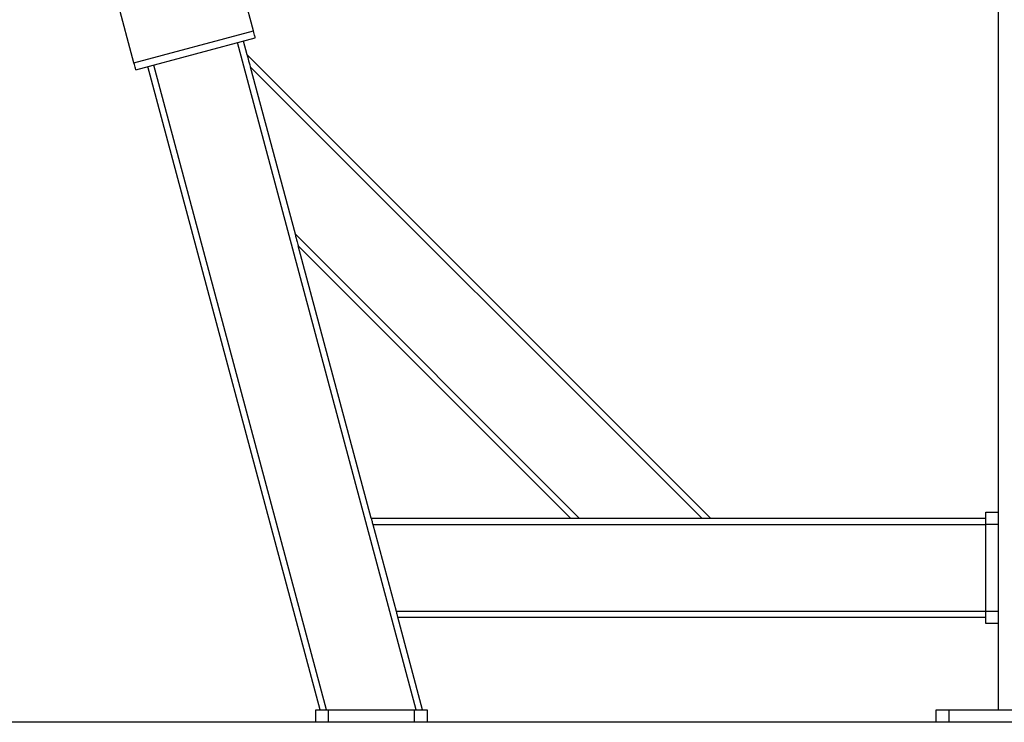
# Model space of a CAD drawing. Units: millimetres. Extents: x -2850 to 2930, y -1212 to 1255.
# Drawn here: x 171 to 921, y -877 to -341 of the extents above; entities that cross this region are included whole.
import ezdxf

# ---------------------------------------------------------------- set-up
doc = ezdxf.new("R2010")
doc.units = ezdxf.units.MM
doc.header["$MEASUREMENT"] = 0
doc.layers.add('LG_AREA', color=7, linetype='Continuous', lineweight=0)
doc.layers.add('LG_PROD', color=7, linetype='Continuous', lineweight=0)

msp = doc.modelspace()

# ---------------------------------------------------------------- linework, layer by layer
at = {"layer": 'LG_AREA', "color": 4, "lineweight": 25, "true_color": 0x00ffff}
for p, q in [((1515.49, -876.69), (-1435.76, -876.69)), ((1515.49, -876.78), (-1435.76, -876.78))]:
    msp.add_line(p, q, dxfattribs=at)
at = {"layer": 'LG_PROD', "color": 40, "lineweight": 25, "true_color": 0xffbf00}
for p, q in [((916.75, 387.18), (916.75, -867.35)), ((348.88, -349.55), (336.37, -302.84)), ((257.81, -373.95), (245.29, -327.25)), ((257.81, -373.95), (348.88, -349.55)), ((259.24, -379.29), (350.31, -354.89)), ((472.99, -867.35), (336.65, -358.55)), ((344.02, -367.84), (341.21, -357.33)), ((697.39, -721.2), (344.02, -367.84)), ((399.77, -867.35), (268.34, -376.85)), ((404.65, -867.35), (272.9, -375.63)), ((690.72, -721.2), (346.46, -376.95)), ((346.46, -376.95), (380.63, -504.45)), ((597.38, -721.2), (380.63, -504.45)), ((590.71, -721.2), (383.07, -513.56)), ((438.71, -721.2), (383.07, -513.56)), ((907.32, -716.49), (916.75, -716.49)), ((907.32, -725.92), (907.32, -716.49)), ((438.71, -721.2), (590.71, -721.2)), ((439.97, -725.92), (457.65, -791.92)), ((439.97, -725.92), (907.32, -725.92)), ((590.71, -721.2), (597.38, -721.2)), ((597.38, -721.2), (690.72, -721.2)), ((690.72, -721.2), (697.39, -721.2)), ((697.39, -721.2), (907.32, -721.2)), ((916.75, -725.92), (907.32, -725.92)), ((907.32, -791.92), (907.32, -725.92)), ((458.51, -791.92), (907.32, -791.92)), ((907.32, -791.92), (916.75, -791.92)), ((907.32, -801.35), (907.32, -791.92)), ((477.87, -867.35), (458.92, -796.64)), ((458.92, -796.64), (907.32, -796.64)), ((916.75, -801.35), (907.32, -801.35)), ((396.39, -876.69), (396.39, -867.35)), ((396.39, -867.35), (405.82, -867.35)), ((405.82, -867.35), (471.82, -867.35)), ((405.82, -867.35), (405.82, -876.69)), ((471.82, -867.35), (481.25, -867.35)), ((471.82, -876.69), (471.82, -867.35)), ((481.25, -867.35), (481.25, -876.69)), ((869.61, -876.69), (869.61, -867.35)), ((869.61, -867.35), (879.04, -867.35)), ((879.04, -867.35), (1039.33, -867.35)), ((879.04, -867.35), (879.04, -876.69))]:
    msp.add_line(p, q, dxfattribs=at)
for points in [[(350.31, -354.89), (350.29, -354.8), (350.22, -354.54), (350.1, -354.1), (349.94, -353.5), (349.74, -352.73), (349.49, -351.82), (349.2, -350.75), (348.88, -349.55)], [(344.02, -367.84), (344.06, -367.98), (344.17, -368.39), (344.35, -369.06), (344.59, -369.97), (344.89, -371.09), (345.24, -372.39), (345.63, -373.83), (346.04, -375.37), (346.46, -376.95)], [(259.24, -379.29), (259.21, -379.2), (259.14, -378.94), (259.03, -378.5), (258.87, -377.9), (258.66, -377.14), (258.41, -376.22), (258.13, -375.15), (257.81, -373.95)], [(380.63, -504.45), (381.05, -506.04), (381.46, -507.57), (381.85, -509.01), (382.2, -510.31), (382.5, -511.43), (382.74, -512.34), (382.92, -513.01), (383.03, -513.42), (383.07, -513.56)], [(438.71, -721.2), (438.73, -721.28), (438.78, -721.49), (438.88, -721.84), (439, -722.31), (439.16, -722.89), (439.34, -723.56), (439.54, -724.31), (439.75, -725.1), (439.97, -725.92)], [(457.65, -791.92), (457.87, -792.74), (458.09, -793.53), (458.29, -794.28), (458.47, -794.95), (458.62, -795.53), (458.75, -796), (458.84, -796.35), (458.9, -796.56), (458.92, -796.64)]]:
    msp.add_lwpolyline(points, dxfattribs=at)

doc.saveas('drawing.dxf')
